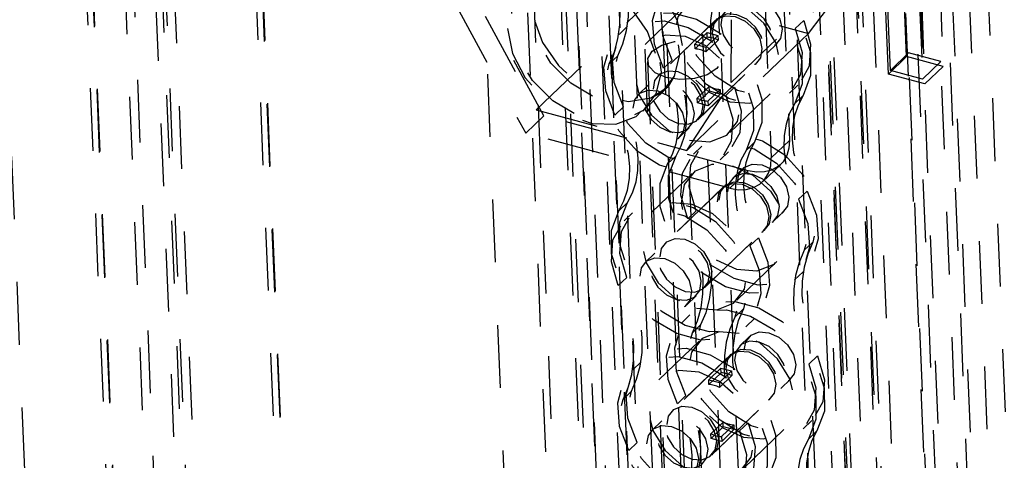
# Model space of a CAD drawing. Extents: x 5 to 370, y 0 to 186.
# Drawn here: x 361 to 362, y 75 to 75 of the extents above; entities that cross this region are included whole.
import ezdxf

# ---------------------------------------------------------------- set-up
doc = ezdxf.new("R2010")
doc.units = 0
doc.header["$MEASUREMENT"] = 0
doc.linetypes.add('HIDDEN', pattern=[0.075, 0.05, -0.025])
doc.layers.get('0').update_dxf_attribs({"linetype": 'CONTINUOUS'})

msp = doc.modelspace()

# ---------------------------------------------------------------- linework, layer by layer
at = {"color": 9, "linetype": 'HIDDEN'}
for p, q in [((361.1012, 89.9777), (361.7498, 74.1028)), ((361.2134, 89.0646), (361.8893, 72.5213)), ((361.3213, 89.0667), (361.9965, 72.5401)), ((361.2648, 89.0507), (361.9406, 72.5074)), ((361.2923, 89.0387), (361.9675, 72.5122)), ((361.1781, 87.7106), (361.7542, 73.6087)), ((361.2294, 87.6968), (361.8056, 73.5949)), ((361.604, 87.0196), (362.1542, 73.5511)), ((361.6065, 87.025), (362.1568, 73.5565)), ((362.1642, 73.5425), (361.6139, 87.0111)), ((362.1351, 73.5146), (361.5849, 86.9831)), ((362.1054, 73.5703), (361.573, 86.6018)), ((361.0851, 86.4049), (361.5889, 74.0745)), ((361.2254, 85.9523), (361.711, 74.0655)), ((361.1734, 85.9031), (361.6574, 74.0561)), ((361.5947, 85.8008), (362.0952, 73.5487)), ((361.3571, 84.9802), (362.0084, 69.0385)), ((361.223, 84.9566), (361.8743, 69.0149)), ((361.2744, 84.9428), (361.9257, 69.0011)), ((360.4172, 84.0755), (361.0685, 68.1337)), ((361.2003, 68.0982), (360.549, 84.0399)), ((361.2106, 68.0955), (360.5593, 84.0372)), ((361.2113, 68.0971), (360.56, 84.0388)), ((361.4063, 83.0362), (361.9793, 69.0105)), ((362.6042, 68.8811), (362.0294, 82.9513)), ((362.4969, 68.8623), (361.9221, 82.9324)), ((362.5483, 68.8484), (361.9735, 82.9186)), ((362.5751, 68.8532), (362.0003, 82.9233)), ((362.3516, 68.7224), (361.7768, 82.7925)), ((361.7666, 82.7709), (362.3414, 68.7007)), ((361.8256, 82.7733), (362.4004, 68.7031)), ((362.403, 68.7085), (361.8281, 82.7787)), ((362.4104, 68.6946), (361.8356, 82.7647)), ((362.3813, 68.6666), (361.8065, 82.7368)), ((361.626, 80.0783), (362.3244, 62.9836)), ((361.4919, 80.0547), (362.1903, 62.96)), ((361.5969, 80.0503), (362.2953, 62.9556)), ((361.5433, 80.0409), (362.2417, 62.9462)), ((360.8136, 79.4019), (361.512, 62.3071)), ((360.865, 79.388), (361.5634, 62.2933)), ((360.8009, 79.3748), (361.2637, 68.0453)), ((360.8599, 79.3772), (361.5583, 62.2825)), ((360.8798, 79.3601), (361.5782, 62.2654)), ((360.8508, 79.3322), (361.3124, 68.0322)), ((361.708, 62.28), (361.0403, 78.6228)), ((361.7183, 62.2773), (361.0506, 78.62)), ((361.7191, 62.2789), (361.0514, 78.6216)), ((362.2676, 72.6274), (362.1324, 75.936)), ((362.2676, 72.6274), (362.1324, 75.936)), ((362.319, 72.6135), (362.1838, 75.9222)), ((362.319, 72.6135), (362.1838, 75.9222)), ((362.2099, 75.2424), (362.1957, 75.5899)), ((362.2539, 75.5743), (362.2681, 75.2267)), ((362.1808, 75.2144), (362.1666, 75.562)), ((362.184, 75.2202), (362.1703, 75.5544)), ((362.2248, 75.5463), (362.239, 75.1987)), ((362.2217, 75.5405), (362.2353, 75.2063)), ((362.2895, 73.7475), (362.2185, 75.4854)), ((362.3409, 73.7337), (362.2699, 75.4716)), ((361.9306, 75.201), (362.1632, 75.4249)), ((362.0535, 75.2793), (362.1561, 75.414)), ((361.6323, 75.1481), (361.5225, 75.3494)), ((361.6201, 75.1574), (361.8139, 75.3439)), ((361.8139, 75.3439), (362.0535, 75.2793)), ((362.0135, 75.3511), (362.0234, 75.1088)), ((361.8574, 75.3233), (361.7935, 75.2618)), ((361.9844, 75.3232), (361.9943, 75.0809)), ((361.4934, 75.3214), (361.6033, 75.1201)), ((361.5386, 75.3066), (361.6201, 75.1574)), ((361.9087, 75.303), (361.8118, 75.2097)), ((361.9058, 75.3002), (361.8147, 75.2125)), ((362.0461, 75.3), (362.0325, 75.2869)), ((361.7655, 75.2908), (361.7519, 75.2778)), ((362.0535, 75.2793), (361.8598, 75.0928)), ((361.8728, 75.2621), (361.8922, 75.2808)), ((361.89, 75.2575), (361.9093, 75.2762)), ((361.8925, 75.2732), (361.8922, 75.2808)), ((361.8922, 75.2808), (361.9093, 75.2762)), ((361.9093, 75.2762), (361.9097, 75.2686)), ((361.8728, 75.2621), (361.89, 75.2575)), ((361.8732, 75.2546), (361.8728, 75.2621)), ((361.8925, 75.2732), (361.8732, 75.2546)), ((361.8903, 75.2499), (361.9097, 75.2686)), ((361.9878, 75.248), (362.0033, 75.2629)), ((361.89, 75.2575), (361.8903, 75.2499)), ((362.184, 75.2202), (362.213, 75.2481)), ((362.2644, 75.2343), (362.213, 75.2481)), ((362.2841, 73.5103), (362.213, 75.2481)), ((361.7364, 75.2306), (361.75, 75.2437)), ((361.7972, 75.2346), (362.0858, 68.1711)), ((361.8229, 75.2238), (361.8365, 75.2369)), ((361.8773, 75.1417), (361.9742, 75.2349)), ((361.8802, 75.1445), (361.9713, 75.2321)), ((362.2038, 68.1759), (361.9152, 75.2394)), ((362.2099, 75.2424), (362.1808, 75.2144)), ((362.2681, 75.2267), (362.2099, 75.2424)), ((362.2353, 75.2063), (362.2644, 75.2343)), ((362.3354, 73.4964), (362.2644, 75.2343)), ((362.239, 75.1987), (362.1808, 75.2144)), ((362.2353, 75.2063), (362.184, 75.2202)), ((362.2681, 75.2267), (362.239, 75.1987)), ((361.8598, 75.0928), (361.9306, 75.201)), ((361.7982, 75.1967), (361.7827, 75.1818)), ((361.7899, 75.1556), (361.8286, 75.1929)), ((361.7947, 75.1602), (361.8238, 75.1882)), ((361.8764, 75.1761), (361.8957, 75.1948)), ((361.8767, 75.1685), (361.8961, 75.1872)), ((361.9129, 75.1901), (361.8935, 75.1715)), ((361.8938, 75.1639), (361.9132, 75.1826)), ((361.8961, 75.1872), (361.8957, 75.1948)), ((361.9132, 75.1826), (361.8961, 75.1872)), ((361.9129, 75.1901), (361.9132, 75.1826)), ((361.9221, 75.1806), (361.9356, 75.1936)), ((361.9286, 75.1214), (361.9926, 75.1829)), ((362.0234, 75.1839), (362.0369, 75.1969)), ((361.8767, 75.1685), (361.8764, 75.1761)), ((361.8938, 75.1639), (361.8767, 75.1685)), ((361.8935, 75.1715), (361.8938, 75.1639)), ((362.0317, 75.1676), (362.0453, 75.1806)), ((361.6201, 75.1574), (361.8598, 75.0928)), ((361.759, 75.1622), (361.7454, 75.1492)), ((361.6033, 75.1201), (361.6323, 75.1481)), ((361.9576, 75.0604), (361.6323, 75.1481)), ((361.9286, 75.0325), (361.6033, 75.1201)), ((361.8483, 75.1137), (361.8638, 75.1286)), ((361.9678, 75.106), (361.9542, 75.0929)), ((361.9943, 75.0809), (362.0234, 75.1088)), ((361.884, 75.0998), (361.8705, 75.0867)), ((361.9129, 75.0776), (361.9265, 75.0906)), ((361.8292, 75.0713), (361.8427, 75.0844)), ((361.9576, 75.0604), (361.9286, 75.0325)), ((361.9487, 75.0636), (361.9332, 75.0487)), ((361.9804, 75.0426), (362.0095, 75.0706)), ((361.8683, 75.056), (361.8044, 74.9944)), ((361.9196, 75.0357), (361.8227, 74.9424)), ((361.9167, 75.0329), (361.8256, 74.9452)), ((362.038, 75.0151), (362.0515, 75.0281)), ((361.7652, 75.0098), (361.7516, 74.9967)), ((361.8749, 74.9967), (361.8613, 74.9837)), ((361.9987, 74.9806), (362.0142, 74.9956)), ((361.7736, 74.9934), (361.76, 74.9804)), ((361.8882, 74.8743), (361.9851, 74.9676)), ((361.8912, 74.8771), (361.9822, 74.9648)), ((361.974, 74.9535), (361.9604, 74.9405)), ((362.0605, 74.9467), (362.047, 74.9337)), ((361.8092, 74.9293), (361.7937, 74.9144)), ((361.9395, 74.854), (362.0035, 74.9156)), ((362.0315, 74.8865), (362.045, 74.8995)), ((361.7508, 74.8774), (361.7644, 74.8904)), ((361.8592, 74.8463), (361.8747, 74.8613)), ((361.9365, 74.8273), (361.9501, 74.8404)), ((361.8648, 74.8307), (361.8513, 74.8177)), ((361.954, 74.8119), (361.9675, 74.8249)), ((361.8823, 74.8153), (361.8687, 74.8022)), ((361.9596, 74.7963), (361.9441, 74.7813)), ((361.8793, 74.7886), (361.8153, 74.727)), ((361.9305, 74.7683), (361.8336, 74.675)), ((361.9276, 74.7655), (361.8366, 74.6778)), ((362.0679, 74.7652), (362.0544, 74.7522)), ((361.7873, 74.7561), (361.7738, 74.7431)), ((361.8947, 74.7274), (361.9141, 74.746)), ((361.9144, 74.7385), (361.9141, 74.746)), ((361.9141, 74.746), (361.9312, 74.7414)), ((361.8947, 74.7274), (361.9118, 74.7228)), ((361.895, 74.7198), (361.8947, 74.7274)), ((361.9144, 74.7385), (361.895, 74.7198)), ((361.9118, 74.7228), (361.9312, 74.7414)), ((361.9121, 74.7152), (361.9315, 74.7339)), ((361.9312, 74.7414), (361.9315, 74.7339)), ((362.0096, 74.7133), (362.0251, 74.7282)), ((361.9118, 74.7228), (361.9121, 74.7152)), ((361.7583, 74.6959), (361.7718, 74.7089)), ((361.8448, 74.6891), (361.8583, 74.7021)), ((361.8992, 74.6069), (361.9961, 74.7002)), ((361.9021, 74.6097), (361.9932, 74.6974)), ((361.8201, 74.662), (361.8046, 74.647)), ((361.8982, 74.6414), (361.9176, 74.66)), ((361.8985, 74.6338), (361.9179, 74.6525)), ((361.9347, 74.6554), (361.9153, 74.6368)), ((361.9179, 74.6525), (361.9176, 74.66)), ((361.935, 74.6478), (361.9179, 74.6525)), ((361.9347, 74.6554), (361.935, 74.6478)), ((361.9439, 74.6459), (361.9575, 74.6589)), ((362.0452, 74.6492), (362.0588, 74.6622)), ((361.8985, 74.6338), (361.8982, 74.6414)), ((361.9156, 74.6292), (361.8985, 74.6338)), ((361.9153, 74.6368), (361.9156, 74.6292)), ((361.9156, 74.6292), (361.935, 74.6478)), ((361.9505, 74.5866), (362.0144, 74.6482)), ((362.0536, 74.6328), (362.0671, 74.6459)), ((361.7808, 74.6275), (361.7673, 74.6144))]:
    msp.add_line(p, q, dxfattribs=at)
at = {"color": 9, "linetype": 'HIDDEN', "flags": 128}
for points in [[(361.9306, 75.201), (361.931, 75.293), (361.9301, 75.3853), (361.9281, 75.478), (361.9249, 75.571), (361.9205, 75.6644), (361.9149, 75.758), (361.9081, 75.8519), (361.9002, 75.9462)], [(362.0387, 75.4815), (362.0305, 75.4622), (362.0249, 75.4414), (362.0218, 75.4194), (362.0215, 75.3964), (362.0238, 75.3726), (362.0287, 75.3484), (362.0361, 75.3241), (362.0461, 75.3)], [(362.0251, 75.4684), (362.0169, 75.4491), (362.0113, 75.4284), (362.0083, 75.4063), (362.0079, 75.3833), (362.0102, 75.3595), (362.0151, 75.3354), (362.0226, 75.3111), (362.0325, 75.2869)], [(361.75, 75.2437), (361.7582, 75.2629), (361.7638, 75.2837), (361.7668, 75.3057), (361.7672, 75.3288), (361.7649, 75.3525), (361.76, 75.3767), (361.7525, 75.401), (361.7426, 75.4251)], [(361.7235, 75.4045), (361.7626, 75.3877), (361.7981, 75.36), (361.826, 75.3245), (361.8432, 75.2849), (361.8481, 75.2457), (361.8399, 75.211), (361.8196, 75.1845), (361.7895, 75.1693), (361.7527, 75.1668), (361.7132, 75.1774), (361.6754, 75.2), (361.6433, 75.232), (361.6204, 75.2701), (361.6092, 75.31), (361.6109, 75.3475), (361.6253, 75.3785), (361.6508, 75.3996), (361.6848, 75.4086), (361.7235, 75.4045)], [(361.8529, 75.2599), (361.8449, 75.2996), (361.8247, 75.3385), (361.7946, 75.3724), (361.7579, 75.3976), (361.7184, 75.4114), (361.6806, 75.4123), (361.6484, 75.4001), (361.6254, 75.3762), (361.6141, 75.3433), (361.6156, 75.3048), (361.6299, 75.2649), (361.6554, 75.228), (361.6893, 75.198), (361.7279, 75.1783), (361.7671, 75.1709), (361.8026, 75.1766), (361.8306, 75.1948), (361.848, 75.2237), (361.8529, 75.2599)], [(361.7364, 75.2306), (361.7446, 75.2499), (361.7502, 75.2706), (361.7533, 75.2927), (361.7536, 75.3157), (361.7513, 75.3395), (361.7464, 75.3636), (361.739, 75.3879), (361.729, 75.4121)], [(361.8365, 75.2369), (361.8218, 75.2755), (361.8191, 75.3131), (361.8285, 75.346), (361.8491, 75.3707), (361.8789, 75.3848), (361.9147, 75.3868), (361.953, 75.3765), (361.9898, 75.3549), (362.0213, 75.3243), (362.0445, 75.2878), (362.0568, 75.2491), (362.0571, 75.2121), (362.0453, 75.1806)], [(361.5745, 75.2871), (361.5825, 75.2474), (361.6027, 75.2085), (361.6328, 75.1746), (361.6695, 75.1494), (361.709, 75.1356), (361.7468, 75.1348), (361.779, 75.1469), (361.802, 75.1708), (361.8133, 75.2038), (361.8117, 75.2423), (361.7974, 75.2821), (361.772, 75.3191), (361.7381, 75.349), (361.6995, 75.3688), (361.6603, 75.3762), (361.6248, 75.3704), (361.5968, 75.3522), (361.5794, 75.3234), (361.5745, 75.2871)], [(361.6944, 75.3765), (361.7336, 75.3597), (361.769, 75.332), (361.7969, 75.2965), (361.8142, 75.2569), (361.819, 75.2177), (361.8108, 75.183), (361.7906, 75.1566), (361.7604, 75.1413), (361.7236, 75.1388), (361.6841, 75.1495), (361.6463, 75.172), (361.6142, 75.2041), (361.5913, 75.2421), (361.5801, 75.282), (361.5818, 75.3195), (361.5962, 75.3505), (361.6218, 75.3717), (361.6557, 75.3806), (361.6944, 75.3765)], [(361.8229, 75.2238), (361.8083, 75.2624), (361.8055, 75.3001), (361.8149, 75.3329), (361.8356, 75.3577), (361.8653, 75.3718), (361.9011, 75.3738), (361.9394, 75.3634), (361.9762, 75.3419), (362.0078, 75.3113), (362.0309, 75.2748), (362.0432, 75.236), (362.0435, 75.199), (362.0317, 75.1676)], [(361.9282, 75.3751), (361.92, 75.3559), (361.9144, 75.3351), (361.9114, 75.3131), (361.911, 75.29), (361.9133, 75.2663), (361.9182, 75.2421), (361.9257, 75.2178), (361.9356, 75.1936)], [(361.9147, 75.3621), (361.9065, 75.3428), (361.9008, 75.322), (361.8978, 75.3), (361.8974, 75.277), (361.8997, 75.2532), (361.9046, 75.229), (361.9121, 75.2047), (361.9221, 75.1806)], [(362.0461, 75.3), (362.0571, 75.2621), (362.0546, 75.2269), (362.039, 75.199), (362.0121, 75.1821), (361.9778, 75.1784), (361.9404, 75.1885), (361.9049, 75.211), (361.8761, 75.2429), (361.8577, 75.2799), (361.8523, 75.3173), (361.8604, 75.35)], [(362.0325, 75.2869), (362.0436, 75.2491), (362.0411, 75.2138), (362.0254, 75.1859), (361.9986, 75.169), (361.9642, 75.1654), (361.9268, 75.1754), (361.8913, 75.1979), (361.8625, 75.2298), (361.8442, 75.2669), (361.8387, 75.3042), (361.8469, 75.3369)], [(361.9216, 75.3358), (361.8894, 75.3383), (361.8627, 75.3278), (361.8454, 75.3059), (361.8402, 75.276), (361.848, 75.2426), (361.8674, 75.2108), (361.8957, 75.1854), (361.9284, 75.1704), (361.9605, 75.168), (361.9873, 75.1785), (362.0046, 75.2004), (362.0097, 75.2303), (362.002, 75.2637), (361.9825, 75.2955), (361.9543, 75.3208), (361.9216, 75.3358)], [(361.9534, 75.3221), (361.9378, 75.3233), (361.9248, 75.3182), (361.9164, 75.3076), (361.9139, 75.2931), (361.9177, 75.2769), (361.9271, 75.2615), (361.9408, 75.2492), (361.9567, 75.2419), (361.9723, 75.2408), (361.9852, 75.2459), (361.9936, 75.2565), (361.9961, 75.271), (361.9924, 75.2872), (361.9829, 75.3026), (361.9692, 75.3149), (361.9534, 75.3221)], [(361.9689, 75.3371), (361.9847, 75.3298), (361.9984, 75.3175), (362.0079, 75.3021), (362.0116, 75.2859), (362.0091, 75.2714), (362.0007, 75.2608), (361.9878, 75.2557), (361.9722, 75.2569), (361.9563, 75.2641), (361.9426, 75.2764), (361.9332, 75.2918), (361.9294, 75.308), (361.9319, 75.3225), (361.9403, 75.3331), (361.9533, 75.3383), (361.9689, 75.3371)], [(361.759, 75.1622), (361.7443, 75.2008), (361.7416, 75.2385), (361.751, 75.2714), (361.7716, 75.2961), (361.8014, 75.3102), (361.8372, 75.3122), (361.8754, 75.3019), (361.9122, 75.2803), (361.9438, 75.2497), (361.967, 75.2132), (361.9793, 75.1745), (361.9796, 75.1375), (361.9678, 75.106)], [(361.9369, 75.3063), (361.9528, 75.299), (361.9665, 75.2867), (361.9759, 75.2713), (361.9796, 75.2551), (361.9771, 75.2406), (361.9688, 75.23), (361.9558, 75.2249), (361.9402, 75.2261), (361.9243, 75.2334), (361.9107, 75.2457), (361.9012, 75.2611), (361.8975, 75.2773), (361.9, 75.2918), (361.9083, 75.3024), (361.9213, 75.3075), (361.9369, 75.3063)], [(361.9398, 75.3091), (361.9242, 75.3103), (361.9112, 75.3052), (361.9029, 75.2946), (361.9004, 75.2801), (361.9041, 75.2639), (361.9136, 75.2484), (361.9272, 75.2362), (361.9431, 75.2289), (361.9587, 75.2277), (361.9717, 75.2328), (361.9801, 75.2434), (361.9826, 75.2579), (361.9788, 75.2741), (361.9694, 75.2895), (361.9557, 75.3018), (361.9398, 75.3091)], [(361.7454, 75.1492), (361.7308, 75.1878), (361.728, 75.2254), (361.7374, 75.2583), (361.758, 75.2831), (361.7878, 75.2971), (361.8236, 75.2991), (361.8619, 75.2888), (361.8987, 75.2673), (361.9303, 75.2367), (361.9534, 75.2001), (361.9657, 75.1614), (361.966, 75.1244), (361.9542, 75.0929)], [(361.8644, 75.1089), (361.8966, 75.1064), (361.9234, 75.1169), (361.9406, 75.1388), (361.9458, 75.1687), (361.938, 75.2021), (361.9186, 75.2339), (361.8903, 75.2593), (361.8577, 75.2743), (361.8255, 75.2767), (361.7987, 75.2662), (361.7814, 75.2443), (361.7763, 75.2144), (361.784, 75.181), (361.8035, 75.1492), (361.8317, 75.1239), (361.8644, 75.1089)], [(361.8271, 75.209), (361.8097, 75.2164), (361.7993, 75.227), (361.7976, 75.2391), (361.8048, 75.2508), (361.8199, 75.2605), (361.8404, 75.2666), (361.8634, 75.2681), (361.8853, 75.265), (361.9027, 75.2575), (361.9131, 75.247), (361.9148, 75.2349), (361.9075, 75.2232), (361.8925, 75.2135), (361.8719, 75.2074), (361.849, 75.2058), (361.8271, 75.209)], [(361.9097, 75.2686), (361.9075, 75.2695), (361.9054, 75.2704), (361.9032, 75.2711), (361.9011, 75.2718), (361.8989, 75.2723), (361.8968, 75.2727), (361.8946, 75.273), (361.8925, 75.2732)], [(361.8903, 75.2499), (361.8881, 75.2509), (361.886, 75.2517), (361.8838, 75.2525), (361.8817, 75.2531), (361.8795, 75.2536), (361.8774, 75.2541), (361.8753, 75.2544), (361.8732, 75.2546)], [(361.9221, 75.1806), (361.9331, 75.1427), (361.9306, 75.1075), (361.9149, 75.0796), (361.8881, 75.0627), (361.8537, 75.059), (361.8163, 75.0691), (361.7809, 75.0916), (361.7521, 75.1235), (361.7337, 75.1606), (361.7283, 75.1979), (361.7364, 75.2306)], [(361.9356, 75.1936), (361.9467, 75.1558), (361.9442, 75.1206), (361.9285, 75.0927), (361.9017, 75.0757), (361.8673, 75.0721), (361.8299, 75.0822), (361.7944, 75.1046), (361.7656, 75.1365), (361.7473, 75.1736), (361.7418, 75.211), (361.75, 75.2437)], [(361.8427, 75.0844), (361.8509, 75.0999), (361.8565, 75.1171), (361.8596, 75.1356), (361.8601, 75.1551), (361.858, 75.1753), (361.8533, 75.1959), (361.8461, 75.2165), (361.8365, 75.2369)], [(361.8462, 75.1356), (361.8618, 75.1344), (361.8748, 75.1395), (361.8832, 75.1501), (361.8857, 75.1646), (361.8819, 75.1808), (361.8725, 75.1962), (361.8588, 75.2085), (361.8429, 75.2158), (361.8273, 75.217), (361.8143, 75.2119), (361.806, 75.2013), (361.8035, 75.1868), (361.8072, 75.1706), (361.8167, 75.1552), (361.8304, 75.1429), (361.8462, 75.1356)], [(361.8458, 75.2186), (361.8617, 75.2113), (361.8754, 75.199), (361.8848, 75.1836), (361.8886, 75.1674), (361.8861, 75.1529), (361.8777, 75.1423), (361.8647, 75.1372), (361.8491, 75.1384), (361.8333, 75.1457), (361.8196, 75.158), (361.8101, 75.1734), (361.8064, 75.1896), (361.8089, 75.2041), (361.8173, 75.2147), (361.8302, 75.2198), (361.8458, 75.2186)], [(361.8292, 75.0713), (361.8373, 75.0869), (361.843, 75.104), (361.8461, 75.1225), (361.8466, 75.142), (361.8444, 75.1623), (361.8397, 75.1829), (361.8325, 75.2035), (361.8229, 75.2238)], [(361.8326, 75.1225), (361.8482, 75.1214), (361.8612, 75.1265), (361.8696, 75.1371), (361.8721, 75.1516), (361.8683, 75.1678), (361.8589, 75.1832), (361.8452, 75.1955), (361.8294, 75.2028), (361.8138, 75.2039), (361.8008, 75.1988), (361.7924, 75.1882), (361.7899, 75.1737), (361.7937, 75.1575), (361.8031, 75.1421), (361.8168, 75.1298), (361.8326, 75.1225)], [(361.8139, 75.1878), (361.8297, 75.1805), (361.8434, 75.1683), (361.8528, 75.1529), (361.8566, 75.1367), (361.8541, 75.1222), (361.8457, 75.1115), (361.8327, 75.1064), (361.8171, 75.1076), (361.8013, 75.1149), (361.7876, 75.1272), (361.7782, 75.1426), (361.7744, 75.1588), (361.7769, 75.1733), (361.7853, 75.1839), (361.7983, 75.189), (361.8139, 75.1878)], [(361.8957, 75.1948), (361.8979, 75.1938), (361.9, 75.1929), (361.9022, 75.1922), (361.9043, 75.1916), (361.9065, 75.191), (361.9086, 75.1906), (361.9108, 75.1903), (361.9129, 75.1901)], [(361.8764, 75.1761), (361.8785, 75.1751), (361.8806, 75.1743), (361.8828, 75.1736), (361.885, 75.1729), (361.8871, 75.1724), (361.8893, 75.172), (361.8914, 75.1717), (361.8935, 75.1715)], [(362.0317, 75.1676), (362.0236, 75.152), (362.0179, 75.1348), (362.0148, 75.1164), (362.0143, 75.0968), (362.0165, 75.0766), (362.0212, 75.056), (362.0284, 75.0354), (362.038, 75.0151)], [(362.0453, 75.1806), (362.0372, 75.1651), (362.0315, 75.1479), (362.0284, 75.1294), (362.0279, 75.1099), (362.03, 75.0897), (362.0347, 75.0691), (362.0419, 75.0485), (362.0515, 75.0281)], [(361.7652, 75.0098), (361.7733, 75.0253), (361.779, 75.0425), (361.7821, 75.061), (361.7826, 75.0805), (361.7805, 75.1007), (361.7758, 75.1213), (361.7686, 75.1419), (361.759, 75.1622)], [(361.7516, 74.9967), (361.7598, 75.0123), (361.7654, 75.0294), (361.7685, 75.0479), (361.769, 75.0674), (361.7669, 75.0876), (361.7622, 75.1082), (361.755, 75.1289), (361.7454, 75.1492)], [(361.8613, 74.9837), (361.8503, 75.0215), (361.8528, 75.0568), (361.8685, 75.0847), (361.8953, 75.1016), (361.9297, 75.1052), (361.9671, 75.0952), (362.0025, 75.0727), (362.0313, 75.0408), (362.0497, 75.0037), (362.0551, 74.9664), (362.047, 74.9337)], [(361.8749, 74.9967), (361.8638, 75.0346), (361.8663, 75.0698), (361.882, 75.0977), (361.9088, 75.1146), (361.9432, 75.1183), (361.9806, 75.1082), (362.0161, 75.0858), (362.0449, 75.0539), (362.0632, 75.0168), (362.0687, 74.9794), (362.0605, 74.9467)], [(361.9678, 75.106), (361.9597, 75.0904), (361.954, 75.0733), (361.9509, 75.0548), (361.9504, 75.0353), (361.9525, 75.0151), (361.9572, 74.9945), (361.9644, 74.9738), (361.974, 74.9535)], [(362.0234, 75.1088), (362.0226, 75.0962), (362.0192, 75.0847), (362.0134, 75.0748), (362.0053, 75.067), (361.9952, 75.0615), (361.9836, 75.0585), (361.9709, 75.0581), (361.9576, 75.0604)], [(361.9542, 75.0929), (361.9461, 75.0774), (361.9404, 75.0602), (361.9373, 75.0417), (361.9368, 75.0222), (361.9389, 75.002), (361.9436, 74.9814), (361.9509, 74.9608), (361.9604, 74.9405)], [(362.0515, 75.0281), (362.0662, 74.9895), (362.069, 74.9519), (362.0595, 74.919), (362.0389, 74.8943), (362.0092, 74.8802), (361.9733, 74.8782), (361.9351, 74.8885), (361.8983, 74.9101), (361.8667, 74.9407), (361.8436, 74.9772), (361.8312, 75.0159), (361.8309, 75.0529), (361.8427, 75.0844)], [(361.9286, 75.0325), (361.9419, 75.0301), (361.9546, 75.0305), (361.9662, 75.0335), (361.9762, 75.039), (361.9843, 75.0468), (361.9902, 75.0567), (361.9935, 75.0682), (361.9943, 75.0809)], [(362.038, 75.0151), (362.0526, 74.9765), (362.0554, 74.9388), (362.046, 74.9059), (362.0253, 74.8812), (361.9956, 74.8671), (361.9598, 74.8651), (361.9215, 74.8754), (361.8847, 74.897), (361.8531, 74.9276), (361.83, 74.9641), (361.8176, 75.0029), (361.8174, 75.0399), (361.8292, 75.0713)], [(361.9325, 75.0685), (361.9652, 75.0534), (361.9934, 75.0281), (362.0129, 74.9963), (362.0207, 74.9629), (362.0155, 74.933), (361.9982, 74.9111), (361.9715, 74.9006), (361.9393, 74.903), (361.9066, 74.9181), (361.8784, 74.9434), (361.8589, 74.9752), (361.8512, 75.0086), (361.8563, 75.0385), (361.8736, 75.0604), (361.9004, 75.0709), (361.9325, 75.0685)], [(361.9798, 75.0697), (361.9957, 75.0624), (362.0093, 75.0501), (362.0188, 75.0347), (362.0225, 75.0185), (362.02, 75.004), (362.0117, 74.9934), (361.9987, 74.9883), (361.9831, 74.9895), (361.9672, 74.9968), (361.9536, 75.0091), (361.9441, 75.0245), (361.9404, 75.0407), (361.9429, 75.0552), (361.9512, 75.0658), (361.9642, 75.0709), (361.9798, 75.0697)], [(361.9507, 75.0417), (361.9666, 75.0344), (361.9803, 75.0221), (361.9897, 75.0067), (361.9935, 74.9905), (361.991, 74.976), (361.9826, 74.9654), (361.9696, 74.9603), (361.954, 74.9615), (361.9382, 74.9688), (361.9245, 74.9811), (361.915, 74.9965), (361.9113, 75.0127), (361.9138, 75.0272), (361.9222, 75.0378), (361.9351, 75.0429), (361.9507, 75.0417)], [(361.9643, 75.0548), (361.9802, 75.0475), (361.9938, 75.0352), (362.0033, 75.0198), (362.007, 75.0036), (362.0045, 74.9891), (361.9962, 74.9785), (361.9832, 74.9734), (361.9676, 74.9746), (361.9517, 74.9819), (361.9381, 74.9941), (361.9286, 75.0096), (361.9249, 75.0257), (361.9274, 75.0402), (361.9357, 75.0509), (361.9487, 75.056), (361.9643, 75.0548)], [(361.9478, 75.0389), (361.9637, 75.0316), (361.9774, 75.0193), (361.9868, 75.0039), (361.9906, 74.9877), (361.9881, 74.9732), (361.9797, 74.9626), (361.9667, 74.9575), (361.9511, 74.9587), (361.9353, 74.966), (361.9216, 74.9783), (361.9121, 74.9937), (361.9084, 75.0099), (361.9109, 75.0244), (361.9193, 75.035), (361.9322, 75.0401), (361.9478, 75.0389)], [(361.7644, 74.8904), (361.7534, 74.9283), (361.7559, 74.9635), (361.7716, 74.9914), (361.7984, 75.0083), (361.8328, 75.012), (361.8702, 75.0019), (361.9056, 74.9794), (361.9344, 74.9475), (361.9528, 74.9104), (361.9582, 74.8731), (361.9501, 74.8404)], [(361.974, 74.9535), (361.9887, 74.9149), (361.9914, 74.8773), (361.982, 74.8444), (361.9614, 74.8196), (361.9316, 74.8056), (361.8958, 74.8036), (361.8575, 74.8139), (361.8207, 74.8354), (361.7892, 74.866), (361.766, 74.9026), (361.7537, 74.9413), (361.7534, 74.9783), (361.7652, 75.0098)], [(361.8753, 74.8415), (361.9075, 74.839), (361.9343, 74.8496), (361.9516, 74.8715), (361.9567, 74.9014), (361.949, 74.9348), (361.9295, 74.9665), (361.9013, 74.9919), (361.8686, 75.0069), (361.8364, 75.0094), (361.8096, 74.9988), (361.7924, 74.9769), (361.7872, 74.947), (361.795, 74.9136), (361.8144, 74.8819), (361.8426, 74.8565), (361.8753, 74.8415)], [(361.7508, 74.8774), (361.7398, 74.9152), (361.7423, 74.9504), (361.758, 74.9783), (361.7848, 74.9953), (361.8192, 74.9989), (361.8566, 74.9888), (361.892, 74.9664), (361.9209, 74.9345), (361.9392, 74.8974), (361.9447, 74.86), (361.9365, 74.8273)], [(361.9604, 74.9405), (361.9751, 74.9019), (361.9779, 74.8642), (361.9685, 74.8313), (361.9478, 74.8066), (361.9181, 74.7925), (361.8822, 74.7905), (361.844, 74.8008), (361.8072, 74.8224), (361.7756, 74.853), (361.7525, 74.8895), (361.7401, 74.9282), (361.7398, 74.9652), (361.7516, 74.9967)], [(361.8823, 74.8153), (361.8905, 74.8345), (361.8961, 74.8553), (361.8991, 74.8773), (361.8995, 74.9004), (361.8972, 74.9241), (361.8923, 74.9483), (361.8848, 74.9726), (361.8749, 74.9967)], [(361.8687, 74.8022), (361.8769, 74.8215), (361.8825, 74.8422), (361.8856, 74.8643), (361.8859, 74.8873), (361.8837, 74.9111), (361.8787, 74.9352), (361.8713, 74.9595), (361.8613, 74.9837)], [(361.8571, 74.8682), (361.8727, 74.8671), (361.8857, 74.8722), (361.8941, 74.8828), (361.8966, 74.8973), (361.8928, 74.9135), (361.8834, 74.9289), (361.8697, 74.9412), (361.8538, 74.9485), (361.8382, 74.9496), (361.8253, 74.9445), (361.8169, 74.9339), (361.8144, 74.9194), (361.8181, 74.9032), (361.8276, 74.8878), (361.8413, 74.8755), (361.8571, 74.8682)], [(361.8568, 74.9512), (361.8726, 74.944), (361.8863, 74.9317), (361.8957, 74.9163), (361.8995, 74.9001), (361.897, 74.8856), (361.8886, 74.875), (361.8756, 74.8699), (361.86, 74.871), (361.8442, 74.8783), (361.8305, 74.8906), (361.8211, 74.906), (361.8173, 74.9222), (361.8198, 74.9367), (361.8282, 74.9473), (361.8412, 74.9524), (361.8568, 74.9512)], [(362.0605, 74.9467), (362.0524, 74.9275), (362.0467, 74.9067), (362.0437, 74.8847), (362.0433, 74.8616), (362.0456, 74.8379), (362.0505, 74.8137), (362.058, 74.7894), (362.0679, 74.7652)], [(361.8436, 74.8552), (361.8592, 74.854), (361.8721, 74.8591), (361.8805, 74.8697), (361.883, 74.8842), (361.8793, 74.9004), (361.8698, 74.9158), (361.8561, 74.9281), (361.8403, 74.9354), (361.8247, 74.9366), (361.8117, 74.9315), (361.8033, 74.9209), (361.8008, 74.9064), (361.8046, 74.8902), (361.814, 74.8748), (361.8277, 74.8625), (361.8436, 74.8552)], [(362.047, 74.9337), (362.0388, 74.9144), (362.0331, 74.8936), (362.0301, 74.8716), (362.0298, 74.8486), (362.032, 74.8248), (362.0369, 74.8006), (362.0444, 74.7763), (362.0544, 74.7522)], [(361.8248, 74.9205), (361.8406, 74.9132), (361.8543, 74.9009), (361.8638, 74.8855), (361.8675, 74.8693), (361.865, 74.8548), (361.8566, 74.8442), (361.8437, 74.8391), (361.8281, 74.8403), (361.8122, 74.8475), (361.7985, 74.8598), (361.7891, 74.8752), (361.7853, 74.8914), (361.7878, 74.9059), (361.7962, 74.9166), (361.8092, 74.9217), (361.8248, 74.9205)], [(361.7718, 74.7089), (361.78, 74.7282), (361.7856, 74.749), (361.7887, 74.771), (361.789, 74.794), (361.7868, 74.8178), (361.7818, 74.842), (361.7744, 74.8663), (361.7644, 74.8904)], [(361.7583, 74.6959), (361.7664, 74.7151), (361.7721, 74.7359), (361.7751, 74.7579), (361.7755, 74.781), (361.7732, 74.8047), (361.7683, 74.8289), (361.7608, 74.8532), (361.7508, 74.8774)], [(361.8448, 74.6891), (361.8301, 74.7277), (361.8274, 74.7653), (361.8368, 74.7982), (361.8574, 74.8229), (361.8871, 74.837), (361.923, 74.839), (361.9612, 74.8287), (361.998, 74.8072), (362.0296, 74.7766), (362.0528, 74.74), (362.0651, 74.7013), (362.0654, 74.6643), (362.0536, 74.6328)], [(361.8583, 74.7021), (361.8437, 74.7407), (361.8409, 74.7784), (361.8503, 74.8113), (361.871, 74.836), (361.9007, 74.8501), (361.9365, 74.8521), (361.9748, 74.8418), (362.0116, 74.8202), (362.0432, 74.7896), (362.0663, 74.7531), (362.0787, 74.7143), (362.0789, 74.6774), (362.0671, 74.6459)], [(361.9501, 74.8404), (361.9419, 74.8211), (361.9363, 74.8004), (361.9332, 74.7783), (361.9329, 74.7553), (361.9351, 74.7315), (361.9401, 74.7074), (361.9475, 74.6831), (361.9575, 74.6589)], [(361.9365, 74.8273), (361.9283, 74.8081), (361.9227, 74.7873), (361.9197, 74.7653), (361.9193, 74.7422), (361.9216, 74.7185), (361.9265, 74.6943), (361.934, 74.67), (361.9439, 74.6459)], [(362.0679, 74.7652), (362.079, 74.7274), (362.0765, 74.6922), (362.0608, 74.6642), (362.034, 74.6473), (361.9996, 74.6437), (361.9622, 74.6538), (361.9267, 74.6762), (361.8979, 74.7081), (361.8796, 74.7452), (361.8741, 74.7826), (361.8823, 74.8153)], [(362.0544, 74.7522), (362.0654, 74.7143), (362.0629, 74.6791), (362.0472, 74.6512), (362.0204, 74.6343), (361.986, 74.6306), (361.9486, 74.6407), (361.9132, 74.6632), (361.8844, 74.6951), (361.866, 74.7321), (361.8606, 74.7695), (361.8687, 74.8022)], [(361.9435, 74.8011), (361.9113, 74.8036), (361.8845, 74.793), (361.8672, 74.7711), (361.8621, 74.7412), (361.8698, 74.7078), (361.8893, 74.676), (361.9175, 74.6507), (361.9502, 74.6357), (361.9824, 74.6332), (362.0092, 74.6438), (362.0264, 74.6656), (362.0316, 74.6956), (362.0238, 74.729), (362.0044, 74.7607), (361.9761, 74.7861), (361.9435, 74.8011)], [(361.9907, 74.8023), (362.0066, 74.795), (362.0203, 74.7828), (362.0297, 74.7674), (362.0335, 74.7512), (362.031, 74.7367), (362.0226, 74.726), (362.0096, 74.7209), (361.994, 74.7221), (361.9782, 74.7294), (361.9645, 74.7417), (361.955, 74.7571), (361.9513, 74.7733), (361.9538, 74.7878), (361.9622, 74.7984), (361.9751, 74.8035), (361.9907, 74.8023)], [(361.7808, 74.6275), (361.7662, 74.6661), (361.7634, 74.7038), (361.7728, 74.7367), (361.7934, 74.7614), (361.8232, 74.7755), (361.859, 74.7775), (361.8973, 74.7672), (361.9341, 74.7456), (361.9657, 74.715), (361.9888, 74.6785), (362.0011, 74.6397), (362.0014, 74.6027), (361.9896, 74.5713)], [(361.9617, 74.7744), (361.9461, 74.7755), (361.9331, 74.7704), (361.9247, 74.7598), (361.9222, 74.7453), (361.926, 74.7291), (361.9354, 74.7137), (361.9491, 74.7014), (361.9649, 74.6941), (361.9805, 74.693), (361.9935, 74.6981), (362.0019, 74.7087), (362.0044, 74.7232), (362.0006, 74.7394), (361.9912, 74.7548), (361.9775, 74.7671), (361.9617, 74.7744)], [(361.9752, 74.7874), (361.9596, 74.7886), (361.9467, 74.7835), (361.9383, 74.7729), (361.9358, 74.7584), (361.9395, 74.7422), (361.949, 74.7268), (361.9627, 74.7145), (361.9785, 74.7072), (361.9941, 74.706), (362.0071, 74.7111), (362.0155, 74.7217), (362.018, 74.7362), (362.0142, 74.7524), (362.0048, 74.7678), (361.9911, 74.7801), (361.9752, 74.7874)], [(361.7673, 74.6144), (361.7526, 74.6531), (361.7498, 74.6907), (361.7592, 74.7236), (361.7799, 74.7483), (361.8096, 74.7624), (361.8455, 74.7644), (361.8837, 74.7541), (361.9205, 74.7325), (361.9521, 74.7019), (361.9752, 74.6654), (361.9876, 74.6267), (361.9879, 74.5897), (361.9761, 74.5582)], [(361.9588, 74.7716), (361.9746, 74.7643), (361.9883, 74.752), (361.9977, 74.7366), (362.0015, 74.7204), (361.999, 74.7059), (361.9906, 74.6953), (361.9776, 74.6902), (361.962, 74.6913), (361.9462, 74.6986), (361.9325, 74.7109), (361.9231, 74.7263), (361.9193, 74.7425), (361.9218, 74.757), (361.9302, 74.7676), (361.9432, 74.7727), (361.9588, 74.7716)], [(361.8863, 74.5741), (361.9184, 74.5717), (361.9452, 74.5822), (361.9625, 74.6041), (361.9676, 74.634), (361.9599, 74.6674), (361.9404, 74.6992), (361.9122, 74.7245), (361.8795, 74.7396), (361.8473, 74.742), (361.8206, 74.7315), (361.8033, 74.7096), (361.7981, 74.6797), (361.8059, 74.6463), (361.8253, 74.6145), (361.8536, 74.5892), (361.8863, 74.5741)], [(361.9315, 74.7339), (361.9294, 74.7348), (361.9272, 74.7357), (361.9251, 74.7364), (361.9229, 74.737), (361.9208, 74.7376), (361.9186, 74.738), (361.9165, 74.7383), (361.9144, 74.7385)], [(361.9121, 74.7152), (361.91, 74.7162), (361.9078, 74.717), (361.9057, 74.7178), (361.9035, 74.7184), (361.9014, 74.7189), (361.8992, 74.7193), (361.8971, 74.7196), (361.895, 74.7198)], [(361.9439, 74.6459), (361.955, 74.608), (361.9525, 74.5728), (361.9368, 74.5449), (361.91, 74.528), (361.8756, 74.5243), (361.8382, 74.5344), (361.8027, 74.5568), (361.7739, 74.5887), (361.7556, 74.6258), (361.7501, 74.6632), (361.7583, 74.6959)], [(361.9575, 74.6589), (361.9685, 74.6211), (361.966, 74.5858), (361.9503, 74.5579), (361.9235, 74.541), (361.8891, 74.5374), (361.8517, 74.5474), (361.8163, 74.5699), (361.7875, 74.6018), (361.7691, 74.6389), (361.7637, 74.6762), (361.7718, 74.7089)], [(361.8646, 74.5497), (361.8727, 74.5652), (361.8784, 74.5824), (361.8815, 74.6009), (361.882, 74.6204), (361.8798, 74.6406), (361.8751, 74.6612), (361.8679, 74.6818), (361.8583, 74.7021)], [(361.868, 74.6009), (361.8836, 74.5997), (361.8966, 74.6048), (361.905, 74.6154), (361.9075, 74.6299), (361.9037, 74.6461), (361.8943, 74.6615), (361.8806, 74.6738), (361.8648, 74.6811), (361.8492, 74.6823), (361.8362, 74.6772), (361.8278, 74.6666), (361.8253, 74.652), (361.8291, 74.6359), (361.8385, 74.6204), (361.8522, 74.6082), (361.868, 74.6009)], [(361.8677, 74.6839), (361.8835, 74.6766), (361.8972, 74.6643), (361.9067, 74.6489), (361.9104, 74.6327), (361.9079, 74.6182), (361.8995, 74.6076), (361.8866, 74.6025), (361.871, 74.6037), (361.8551, 74.611), (361.8414, 74.6232), (361.832, 74.6387), (361.8282, 74.6548), (361.8307, 74.6694), (361.8391, 74.68), (361.8521, 74.6851), (361.8677, 74.6839)], [(361.851, 74.5366), (361.8591, 74.5521), (361.8648, 74.5693), (361.8679, 74.5878), (361.8684, 74.6073), (361.8663, 74.6275), (361.8616, 74.6481), (361.8544, 74.6687), (361.8448, 74.6891)], [(361.8545, 74.5878), (361.8701, 74.5866), (361.8831, 74.5917), (361.8914, 74.6023), (361.8939, 74.6169), (361.8902, 74.633), (361.8807, 74.6485), (361.8671, 74.6607), (361.8512, 74.668), (361.8356, 74.6692), (361.8226, 74.6641), (361.8143, 74.6535), (361.8118, 74.639), (361.8155, 74.6228), (361.8249, 74.6074), (361.8386, 74.5951), (361.8545, 74.5878)], [(361.8357, 74.6531), (361.8516, 74.6458), (361.8652, 74.6335), (361.8747, 74.6181), (361.8784, 74.6019), (361.8759, 74.5874), (361.8676, 74.5768), (361.8546, 74.5717), (361.839, 74.5729), (361.8231, 74.5802), (361.8094, 74.5925), (361.8, 74.6079), (361.7962, 74.6241), (361.7987, 74.6386), (361.8071, 74.6492), (361.8201, 74.6543), (361.8357, 74.6531)], [(361.9176, 74.66), (361.9197, 74.6591), (361.9219, 74.6582), (361.924, 74.6575), (361.9262, 74.6568), (361.9283, 74.6563), (361.9305, 74.6559), (361.9326, 74.6556), (361.9347, 74.6554)], [(361.8982, 74.6414), (361.9003, 74.6404), (361.9025, 74.6396), (361.9046, 74.6388), (361.9068, 74.6382), (361.909, 74.6377), (361.9111, 74.6372), (361.9132, 74.6369), (361.9153, 74.6368)], [(362.0671, 74.6459), (362.059, 74.6303), (362.0534, 74.6132), (362.0503, 74.5947), (362.0498, 74.5752), (362.0519, 74.5549), (362.0566, 74.5344), (362.0638, 74.5137), (362.0734, 74.4934)], [(361.7871, 74.475), (361.7952, 74.4906), (361.8008, 74.5077), (361.804, 74.5262), (361.8044, 74.5458), (361.8023, 74.566), (361.7976, 74.5866), (361.7904, 74.6072), (361.7808, 74.6275)], [(362.0536, 74.6328), (362.0455, 74.6173), (362.0398, 74.6001), (362.0367, 74.5816), (362.0362, 74.5621), (362.0383, 74.5419), (362.043, 74.5213), (362.0502, 74.5007), (362.0598, 74.4804)], [(361.7735, 74.462), (361.7816, 74.4775), (361.7873, 74.4947), (361.7904, 74.5132), (361.7909, 74.5327), (361.7888, 74.5529), (361.7841, 74.5735), (361.7769, 74.5941), (361.7673, 74.6144)]]:
    msp.add_lwpolyline(points, dxfattribs=at)

doc.saveas('drawing.dxf')
